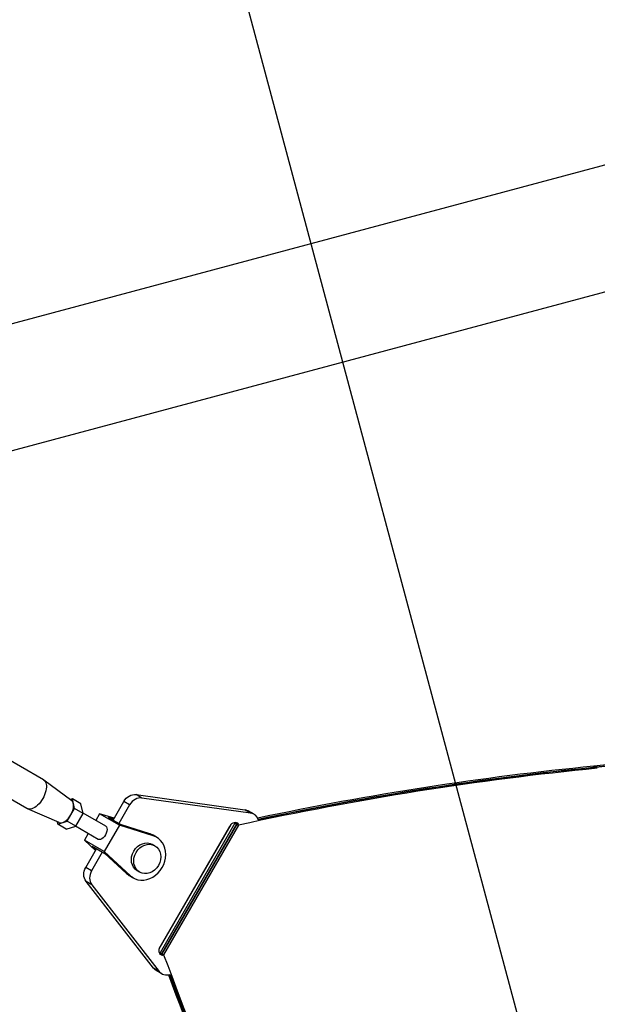
# Model space of a CAD drawing. Units: millimetres. Extents: x -3552 to 4077, y -4062 to 5184.
# Drawn here: x -553 to -325, y -392 to -4 of the extents above; entities that cross this region are included whole.
import ezdxf

# ---------------------------------------------------------------- set-up
doc = ezdxf.new("R2010")
doc.units = ezdxf.units.MM
doc.header["$LTSCALE"] = 20
doc.linetypes.add('HIDDEN', pattern=[9.525, 6.35, -3.175])
for name, color, linetype in [('2d', 230, 'Continuous'), ('AS-Free_Space', 31, 'HIDDEN'), ('AS-Free_Space_Hatch', 31, 'HIDDEN')]:
    doc.layers.add(name, color=color, linetype=linetype)

msp = doc.modelspace()

# ---------------------------------------------------------------- hatches: boundary and pattern name
at = {"layer": 'AS-Free_Space_Hatch'}
h = msp.add_hatch(dxfattribs=at)
h.set_pattern_fill('ANSI31', color=256, scale=100, angle=-30)
h.set_pattern_definition([(285, (-148, -1174.33), (306.681, 82.175), [])])
edge = h.paths.add_edge_path()
edge.add_line((-147.99, -1174.33), (-1197, -2991.26))
edge.add_arc((-2063.03, -2491.26), 1000, -120, -30, ccw=False)
edge.add_arc((-2063.03, -2491.26), 1000, 150, 240, ccw=False)
edge.add_line((-2929.05, -1991.26), (-1880.04, -174.33))
edge.add_arc((-1014.02, -674.33), 1000, 60, 150, ccw=False)
edge.add_arc((-1014.02, -674.33), 1000, -30, 60, ccw=False)

# ---------------------------------------------------------------- linework, layer by layer
at = {"layer": '2d'}
for p, q in [((-593.25, -133.96), (910.11, 268.87)), ((-580.75, -180.61), (922.61, 222.21)), ((-543.14, -303.61), (-596.8, -272.62)), ((-549.64, -314.86), (-603.3, -283.88)), ((-324.9, -299.02), (-326.32, -298.2)), ((-532, -311.78), (-542.97, -303.71)), ((-504.35, -310.73), (-506.64, -309.41)), ((-506.64, -309.41), (-463.79, -315.37)), ((-531.74, -311.02), (-532.64, -311.31)), ((-530.9, -314.85), (-531.74, -311.02)), ((-528.36, -312.98), (-531.74, -311.02)), ((-527.52, -316.8), (-528.36, -312.98)), ((-515.73, -319.43), (-511.48, -312.07)), ((-509.19, -313.39), (-513.44, -320.75)), ((-509.19, -313.39), (-511.48, -312.07)), ((-461.5, -316.69), (-504.35, -310.73)), ((-536.99, -320.42), (-549.46, -314.95)), ((-533.78, -319.85), (-530.9, -314.85)), ((-527.52, -316.8), (-530.9, -314.85)), ((-530.4, -321.8), (-527.52, -316.8)), ((-518.59, -321.82), (-527.55, -316.65)), ((-520.99, -316.97), (-522.49, -319.57)), ((-515.32, -318.73), (-520.99, -316.97)), ((-513.2, -321.47), (-520.99, -316.97)), ((-461.5, -316.69), (-463.79, -315.37)), ((-460.17, -317.14), (-462.46, -315.82)), ((-537.72, -320.1), (-537.52, -321.02)), ((-537.52, -321.02), (-533.78, -319.85)), ((-534.14, -322.98), (-537.52, -321.02)), ((-534.14, -322.98), (-530.4, -321.8)), ((-530.4, -321.8), (-533.78, -319.85)), ((-521.59, -327.02), (-530.55, -321.84)), ((-513.2, -321.47), (-519.2, -331.86)), ((-515.5, -319.04), (-517.45, -318.44)), ((-517.45, -318.44), (-512.41, -321.35)), ((-499.9, -325.59), (-513.2, -321.47)), ((-501.27, -324.8), (-512.41, -321.35)), ((-497.5, -370.14), (-469.2, -321.12)), ((-467.67, -320.59), (-497.2, -371.73)), ((-497.2, -369.39), (-469.7, -321.76)), ((-496.51, -372.13), (-466.98, -320.99)), ((-466.94, -321.01), (-496.46, -372.15)), ((-466.25, -321.41), (-495.78, -372.55)), ((-467.92, -320.45), (-466.25, -321.41)), ((-525.49, -324.77), (-526.99, -327.37)), ((-499.9, -325.59), (-501.27, -324.8)), ((-498.53, -326.19), (-499.9, -325.39)), ((-519.2, -331.86), (-526.99, -327.37)), ((-526.99, -327.37), (-522.64, -331.39)), ((-523.95, -329.7), (-522.46, -331.08)), ((-523.95, -329.7), (-518.91, -332.61)), ((-499.24, -329.53), (-500.15, -329)), ((-526.48, -338.05), (-522.23, -330.69)), ((-519.94, -332.01), (-524.19, -339.37)), ((-519.2, -331.86), (-508.98, -341.32)), ((-518.91, -332.61), (-510.36, -340.53)), ((-524.19, -339.37), (-526.48, -338.05)), ((-508.98, -341.32), (-510.36, -340.53)), ((-505.24, -339.92), (-506.15, -339.39)), ((-499.78, -377.7), (-526.36, -343.58)), ((-524.08, -344.9), (-526.36, -343.58)), ((-524.08, -344.9), (-497.49, -379.02)), ((-507.78, -342.21), (-509.15, -341.42)), ((-497.45, -371.59), (-495.78, -372.55)), ((-497.49, -379.02), (-499.78, -377.7)), ((-496.43, -379.95), (-498.72, -378.63))]:
    msp.add_line(p, q, dxfattribs=at)
at = {"layer": '2d', "extrusion": (0, 0, -1)}
for centre, major_axis, ratio, start_param, end_param in [((-150.32, 3412.62), (1931.79, 3345.88), 0.848771, 2.217773, 2.595522), ((-149.58, 3412.19), (1931.79, 3345.88), 0.848771, 2.217773, 2.595522), ((-390.2, -1659.93), (708.69, 1227.45), 0.848771, -0.651574, -0.546071), ((-546.39, -309.23), (3.25, 5.63), 0.528761, 0, 3.141593), ((-507.8, -314.19), (2.5, 4.33), 0.848771, 4.712386, 5.95157), ((-464.96, -320.15), (2.5, 4.33), 0.848771, -0.331615, 0), ((-520.09, -324.42), (1.5, 2.6), 0.528761, 0, 3.141594), ((-390.2, -1659.93), (708.69, 1227.45), 0.848771, -0.658312, -0.657833), ((-503.15, -334.2), (3, 5.2), 0.848771, 3.141593, 6.283185), ((-522.8, -340.17), (2.5, 4.33), 0.848771, 3.473202, 4.712386), ((-495.36, -370.45), (1.25, 2.17), 0.848771, 2.906425, 4.712386), ((5194.24, 2838.73), (3427.13, 5935.83), 0.848771, 3.749423, 3.749526), ((5194.24, 2838.73), (3427.13, 5935.83), 0.848771, 3.726175, 3.748114)]:
    msp.add_ellipse(centre, major_axis=major_axis, ratio=ratio, start_param=start_param, end_param=end_param, dxfattribs=at)
at = {"layer": '2d'}
for centre, major_axis, ratio, start_param, end_param in [((-149.63, 3412.22), (1931.79, 3345.88), 0.848771, 3.687664, 4.065412), ((-390.89, -1659.53), (708.69, 1227.45), 0.848771, 0.546071, 0.651202), ((-390.16, -1659.96), (708.69, 1227.45), 0.848771, 0.546071, 0.651601), ((-389.47, -1660.35), (708.69, 1227.45), 0.848771, 0.546071, 0.658312), ((-534.63, -316.02), (2.5, 4.33), 0.528761, 3.20003, 6.224748), ((-505.51, -315.51), (2.5, 4.33), 0.848771, 0.331615, 1.570799), ((-462.67, -321.47), (2.5, 4.33), 0.848771, -0.639342, 0.331615), ((-467.86, -322.82), (1.25, 2.17), 0.848771, -0.216749, 1.570799), ((-390.89, -1659.53), (708.69, 1227.45), 0.848771, 0.657851, 0.658312), ((-390.16, -1659.96), (708.69, 1227.45), 0.848771, 0.657833, 0.658312), ((-503.15, -334.2), (4.63, 8.01), 0.848771, 2.951244, 6.47354), ((-504.53, -333.41), (4.63, 8.01), 0.848771, 0, 0.190354), ((-520.51, -341.49), (2.5, 4.33), 0.848771, 1.570799, 2.809983), ((-504.53, -333.41), (4.63, 8.01), 0.848771, 2.951244, 3.141593), ((5193.56, 2839.12), (3427.13, 5935.83), 0.848771, 2.533659, 2.533763), ((5194.29, 2838.7), (3427.13, 5935.83), 0.848771, 2.533659, 2.533763), ((5194.98, 2838.31), (3427.13, 5935.83), 0.848771, 2.533659, 2.557011), ((-496.22, -374.3), (2.5, 4.33), 0.848771, 2.809983, 3.141593), ((-493.93, -375.62), (2.5, 4.33), 0.848771, 2.809983, 3.874617), ((5193.56, 2839.12), (3427.13, 5935.83), 0.848771, 2.535159, 2.557011), ((5194.29, 2838.7), (3427.13, 5935.83), 0.848771, 2.535065, 2.557011)]:
    msp.add_ellipse(centre, major_axis=major_axis, ratio=ratio, start_param=start_param, end_param=end_param, dxfattribs=at)
msp.add_ellipse((-502.24, -334.73), major_axis=(3, 5.2), ratio=0.848771, dxfattribs=at)
at = {"layer": 'AS-Free_Space'}
msp.add_lwpolyline([(-147.99, -1174.33), (-1197, -2991.26, -0.414214), (-2563.03, -3357.29, -0.414214), (-2929.05, -1991.26), (-1880.04, -174.33, -0.414214), (-514.02, 191.69, -0.414214)], format="xyb", close=True, dxfattribs=at)

doc.saveas('drawing.dxf')
